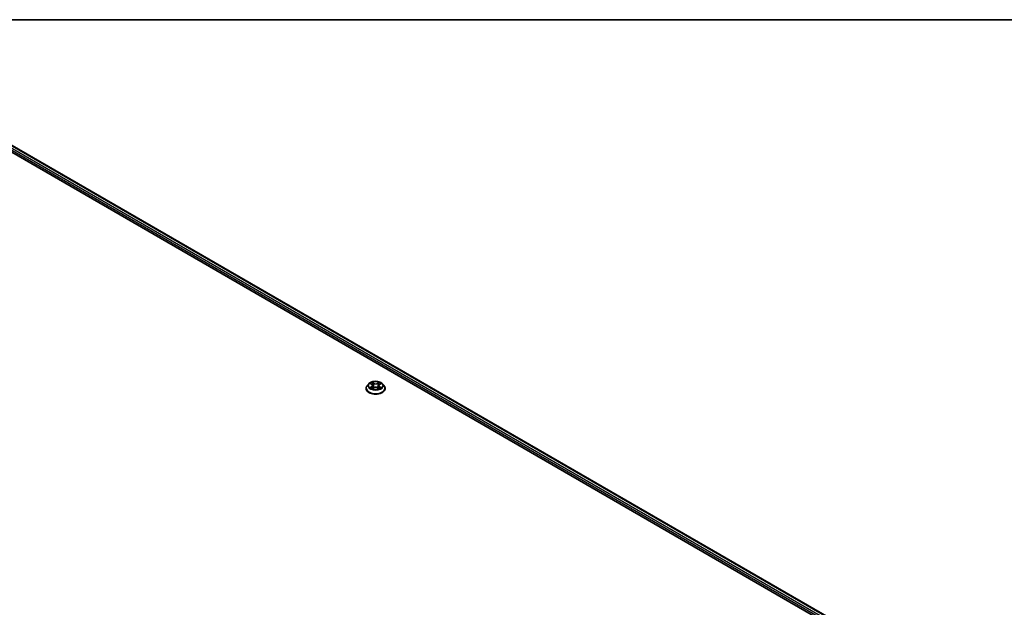
# Model space of a CAD drawing. Units: millimetres. Extents: x 7 to 8865, y -2 to 1690.
# Drawn here: x 87 to 112, y 130 to 144 of the extents above; entities that cross this region are included whole.
import ezdxf

# ---------------------------------------------------------------- set-up
doc = ezdxf.new("R2010")
doc.units = ezdxf.units.MM
doc.header["$LTSCALE"] = 0.5
for name, color, linetype, lineweight in [('Border (ISO)', 7, 'Continuous', 35), ('Visible (ISO)', 7, 'Continuous', 35), ('Visible Narrow (ISO)', 7, 'Continuous', 25)]:
    doc.layers.add(name, color=color, linetype=linetype, lineweight=lineweight)

# ---------------------------------------------------------------- blocks, each defined once
blk = doc.blocks.new('図面枠 tk図枠')
at = {"layer": 'Border (ISO)'}
blk.add_line((14.5, 289), (405.5, 289), dxfattribs=at)

msp = doc.modelspace()

# ---------------------------------------------------------------- linework, layer by layer
at = {"layer": 'Visible (ISO)'}
for p, q in [((85.09785, 142.12656), (108.07882, 128.85849)), ((85.50276, 142.06859), (107.87608, 129.15134)), ((95.77509, 135.16933), (95.77509, 135.1721)), ((95.84586, 135.28905), (95.80452, 135.24293)), ((95.88748, 135.29484), (95.92241, 135.27349)), ((95.92694, 135.16836), (95.96426, 135.18871)), ((95.94368, 135.2447), (95.9505, 135.18121)), ((96.0672, 135.18805), (96.10361, 135.1673)), ((96.08983, 135.24283), (96.08298, 135.17905)), ((96.11225, 135.27231), (96.14811, 135.29328)), ((96.18766, 135.28905), (96.22899, 135.24293)), ((96.25842, 135.16933), (96.25842, 135.1721))]:
    msp.add_line(p, q, dxfattribs=at)
for points, knots in [([(95.80452, 135.24293), (95.8008, 135.23878), (95.79738, 135.23448), (95.79122, 135.22563), (95.78847, 135.22107), (95.7837, 135.21172), (95.78168, 135.20693), (95.77841, 135.19719), (95.77717, 135.19223), (95.77551, 135.18221), (95.77509, 135.17716), (95.77509, 135.1721)], [3.460352092, 3.460352092, 3.460352092, 3.460352092, 3.555865415, 3.555865415, 3.651378737, 3.651378737, 3.746892059, 3.746892059, 3.842405382, 3.842405382, 3.937918704, 3.937918704, 3.937918704, 3.937918704]), ([(95.77509, 135.16933), (95.77509, 135.15443), (95.77901, 135.13957), (95.79425, 135.11109), (95.80583, 135.09754), (95.83572, 135.07297), (95.85429, 135.06204), (95.89628, 135.04421), (95.91973, 135.03732), (95.96902, 135.02825), (95.99486, 135.02606), (96.04638, 135.02654), (96.07205, 135.02922), (96.12075, 135.03918), (96.14375, 135.04648), (96.18484, 135.0651), (96.20289, 135.07642), (96.23203, 135.10213), (96.24316, 135.11651), (96.25558, 135.14394), (96.25842, 135.15663), (96.25842, 135.16933)], [3.9379187, 3.9379187, 3.9379187, 3.9379187, 4.23762928, 4.23762928, 4.55004026, 4.55004026, 4.8745333, 4.8745333, 5.20026124, 5.20026124, 5.52501172, 5.52501172, 5.84936657, 5.84936657, 6.17420067, 6.17420067, 6.49999806, 6.49999806, 6.82391312, 6.82391312, 7.07951136, 7.07951136, 7.07951136, 7.07951136]), ([(96.18766, 135.28905), (96.17743, 135.30046), (96.16445, 135.31047), (96.1338, 135.3277), (96.11595, 135.33479), (96.07764, 135.34514), (96.0572, 135.34841), (96.01575, 135.35093), (95.99476, 135.35019), (95.95414, 135.34478), (95.93453, 135.34011), (95.89847, 135.32711), (95.88205, 135.31876), (95.85974, 135.30278), (95.85226, 135.29619), (95.84586, 135.28905)], [1.27389266, 1.27389266, 1.27389266, 1.27389266, 1.59490559, 1.59490559, 1.92933419, 1.92933419, 2.26241164, 2.26241164, 2.59372508, 2.59372508, 2.92546099, 2.92546099, 3.25943895, 3.25943895, 3.46035209, 3.46035209, 3.46035209, 3.46035209]), ([(95.90174, 135.1862), (95.90321, 135.18496), (95.9048, 135.1837), (95.90823, 135.18118), (95.91007, 135.17993), (95.91397, 135.17745), (95.91604, 135.17622), (95.9204, 135.17381), (95.92269, 135.17263), (95.92642, 135.17084), (95.9278, 135.17021), (95.9292, 135.16959)], [4.534758623, 4.534758623, 4.534758623, 4.534758623, 4.604958672, 4.604958672, 4.67515872, 4.67515872, 4.745358769, 4.745358769, 4.815558817, 4.815558817, 4.854915778, 4.854915778, 4.854915778, 4.854915778]), ([(95.94368, 135.2447), (95.94344, 135.24693), (95.94294, 135.24914), (95.94141, 135.25346), (95.9404, 135.25556), (95.93791, 135.25962), (95.93644, 135.26157), (95.93309, 135.2653), (95.9312, 135.26708), (95.92707, 135.27044), (95.92482, 135.27202), (95.92241, 135.27349)], [0.858229406, 0.858229406, 0.858229406, 0.858229406, 0.997252132, 0.997252132, 1.136274857, 1.136274857, 1.275297583, 1.275297583, 1.414320309, 1.414320309, 1.553343034, 1.553343034, 1.553343034, 1.553343034]), ([(96.0672, 135.18805), (96.0617, 135.19118), (96.05542, 135.19379), (96.04189, 135.19778), (96.03463, 135.19915), (96.01975, 135.20058), (96.01213, 135.20063), (95.99721, 135.19939), (95.9899, 135.19811), (95.97623, 135.19429), (95.96987, 135.19177), (95.96426, 135.18871)], [1.58824962, 1.58824962, 1.58824962, 1.58824962, 1.89542757, 1.89542757, 2.20260552, 2.20260552, 2.50978346, 2.50978346, 2.81696141, 2.81696141, 3.12413936, 3.12413936, 3.12413936, 3.12413936]), ([(96.11225, 135.27231), (96.10971, 135.27082), (96.10734, 135.26922), (96.10298, 135.26581), (96.101, 135.264), (96.09746, 135.26019), (96.0959, 135.25818), (96.09328, 135.25402), (96.09221, 135.25185), (96.09061, 135.24741), (96.09007, 135.24513), (96.08983, 135.24283)], [3.159045946, 3.159045946, 3.159045946, 3.159045946, 3.302439827, 3.302439827, 3.445833707, 3.445833707, 3.589227588, 3.589227588, 3.732621468, 3.732621468, 3.876015349, 3.876015349, 3.876015349, 3.876015349]), ([(96.10163, 135.16843), (96.10318, 135.16908), (96.1047, 135.16975), (96.10863, 135.17155), (96.11098, 135.17271), (96.11547, 135.17509), (96.11761, 135.1763), (96.12165, 135.17876), (96.12356, 135.18001), (96.12713, 135.18251), (96.1288, 135.18377), (96.13034, 135.18502)], [6.137781046, 6.137781046, 6.137781046, 6.137781046, 6.180128985, 6.180128985, 6.250229002, 6.250229002, 6.32032902, 6.32032902, 6.390429037, 6.390429037, 6.460529054, 6.460529054, 6.460529054, 6.460529054]), ([(96.25842, 135.1721), (96.25842, 135.17716), (96.258, 135.18221), (96.25634, 135.19223), (96.2551, 135.19719), (96.25183, 135.20693), (96.24981, 135.21172), (96.24504, 135.22107), (96.24229, 135.22563), (96.23613, 135.23448), (96.23272, 135.23878), (96.22899, 135.24293)], [0.796326051, 0.796326051, 0.796326051, 0.796326051, 0.891839373, 0.891839373, 0.987352696, 0.987352696, 1.082866018, 1.082866018, 1.17837934, 1.17837934, 1.273892663, 1.273892663, 1.273892663, 1.273892663])]:
    msp.add_open_spline(points, degree=3, knots=knots, dxfattribs=at)
at = {"layer": 'Visible Narrow (ISO)'}
for p, q in [((85.41015, 142.00069), (107.80187, 129.07282)), ((107.81324, 129.10709), (85.42783, 142.03131)), ((85.49026, 142.06735), (107.86876, 129.14712)), ((95.91916, 135.21624), (95.87352, 135.18955)), ((95.87562, 135.3006), (95.92024, 135.27334)), ((95.89342, 135.19467), (95.92211, 135.21145)), ((95.91902, 135.16269), (95.96625, 135.18845)), ((95.92211, 135.21145), (95.92503, 135.17151)), ((95.96837, 135.30053), (95.92213, 135.32688)), ((95.93639, 135.31228), (95.96546, 135.29572)), ((95.96546, 135.29572), (95.9612, 135.23673)), ((96.06514, 135.18783), (96.11138, 135.16148)), ((96.11449, 135.32566), (96.06726, 135.2999)), ((96.07011, 135.29506), (96.0998, 135.31125)), ((96.07011, 135.29506), (96.07427, 135.23602)), ((96.11026, 135.21027), (96.10732, 135.17096)), ((96.11026, 135.21027), (96.13831, 135.19313)), ((96.15789, 135.18775), (96.11327, 135.21502)), ((96.11436, 135.27211), (96.16, 135.29881))]:
    msp.add_line(p, q, dxfattribs=at)
for centre, major_axis, ratio, start_param, end_param in [((96.01676, 135.17952), (-0.23897, 0), 0.57735027, 5.8056187, 9.90234457), ((96.01676, 135.1721), (-0.24167, 0), 0.57735027, 0, 3.14159265), ((96.01676, 135.16933), (0.24167, 0), 0.57735027, 3.14159265, 6.28318531), ((96.01676, 135.23799), (-0.19243, 0), 0.57735027, 5.8056187, 9.90234457), ((96.01676, 135.24418), (0.17167, 0), 0.57735027, 3.72537841, 4.10674745), ((96.01676, 135.24418), (-0.17167, 0), 0.57735027, 5.29617473, 5.67754378), ((95.89637, 135.19328), (-0.00082, -0.00409), 0.77424408, 4.52414984, 5.91933201), ((95.90855, 135.18455), (-0.00354, -0.0022), 0.72650802, 5.15238893, 5.79118395), ((96.01676, 135.22528), (0.13435, 0), 0.57735027, 2.16536643, 2.41152145), ((95.8685, 135.24511), (0.07118, 0), 0.57735027, 5.50431255, 7.04020229), ((95.91916, 135.21284), (0.0021, -0.0036), 0.58110539, 0.86938056, 2.35291043), ((95.92024, 135.26993), (0.00217, 0.00356), 0.59350144, 0, 0.79999727), ((95.8685, 135.24201), (0.07533, 0), 0.57735027, 5.50431255, 6.34508866), ((95.93347, 135.31087), (-0.00342, -0.00238), 0.19000403, 1.0507555, 2.44593766), ((95.94359, 135.28926), (-0.00402, -0.0011), 0.22061239, 3.84275722, 5.19818034), ((95.95829, 135.23532), (-0.00402, -0.0011), 0.22057881, 3.84275065, 5.1937966), ((95.96625, 135.18505), (-0.002, 0.00366), 0.56073408, 5.51158065, 6.28318531), ((95.96837, 135.29713), (-0.00206, -0.00362), 0.57357056, 3.92374934, 5.4072792), ((96.01838, 135.32667), (0.07533, 0), 0.57735027, 3.93351622, 5.46940596), ((96.01514, 135.15858), (0.07118, 0), 0.57735027, 0.79192357, 2.32781331), ((96.01838, 135.32978), (-0.07118, 0), 0.57735027, 0.79192357, 2.32781331), ((96.06514, 135.18443), (0.00206, 0.00362), 0.57357056, 0, 0.78215668), ((96.06726, 135.2965), (0.002, -0.00366), 0.56073408, 0.88645813, 2.36998799), ((96.07712, 135.23457), (-0.00401, 0.00113), 0.22522537, 4.21334081, 5.56438677), ((96.16502, 135.24324), (-0.07118, 0), 0.57735027, 5.50431255, 7.04020229), ((96.16502, 135.24014), (-0.07533, 0), 0.57735027, 6.22128195, 7.04020229), ((96.09227, 135.28832), (-0.00401, 0.00113), 0.22525841, 4.20895678, 5.56437991), ((96.01676, 135.22528), (0.13435, 0), 0.57735027, 0.71185168, 0.95437045), ((96.10265, 135.3098), (-0.00338, 0.00243), 0.17988341, 0.71048451, 2.10566668), ((96.11327, 135.21162), (-0.00217, -0.00356), 0.59350144, 3.94158992, 5.42511978), ((96.01676, 135.24418), (0.17167, 0), 0.57735027, 5.29617473, 5.67754378), ((96.11436, 135.26871), (-0.0021, 0.0036), 0.58110539, 5.49450308, 6.28318531), ((96.01676, 135.24418), (-0.17167, 0), 0.57735027, 3.72537841, 4.10674745), ((96.12333, 135.1832), (-0.00354, 0.00219), 0.7329387, 3.66451432, 4.25020829), ((96.13529, 135.19178), (0.00078, -0.00409), 0.7852079, 0.35837171, 1.75355388)]:
    msp.add_ellipse(centre, major_axis=major_axis, ratio=ratio, start_param=start_param, end_param=end_param, dxfattribs=at)
msp.add_ellipse((96.01676, 135.24418), major_axis=(0.17846, 0), ratio=0.57735027, dxfattribs=at)
for points, knots in [([(95.89342, 135.19467), (95.89201, 135.19442), (95.89044, 135.19413), (95.88616, 135.19327), (95.88334, 135.19261), (95.87815, 135.19114), (95.87582, 135.19039), (95.87352, 135.18955)], [-0.0320559737, -0.0320559737, -0.0320559737, -0.0320559737, -0.0236501899, -0.0236501899, -0.0102009359, -0.0102009359, 0.0003383294, 0.0003383294, 0.0003383294, 0.0003383294]), ([(95.87352, 135.18955), (95.87604, 135.19006), (95.87858, 135.19039), (95.88421, 135.19073), (95.88724, 135.19063), (95.89163, 135.19019), (95.89318, 135.18994), (95.89448, 135.18969)], [-0.0003383294, -0.0003383294, -0.0003383294, -0.0003383294, 0.0102009359, 0.0102009359, 0.0236501899, 0.0236501899, 0.0320559737, 0.0320559737, 0.0320559737, 0.0320559737]), ([(95.89554, 135.28991), (95.89485, 135.29071), (95.89411, 135.29146), (95.89154, 135.29375), (95.88956, 135.2951), (95.88564, 135.29726), (95.88373, 135.29811), (95.87974, 135.29956), (95.87767, 135.30015), (95.87562, 135.3006)], [0.0017355361, 0.0017355361, 0.0017355361, 0.0017355361, 0.0059340385, 0.0059340385, 0.0154285, 0.0154285, 0.0237449879, 0.0237449879, 0.0323943032, 0.0323943032, 0.0323943032, 0.0323943032]), ([(95.87562, 135.3006), (95.87748, 135.29988), (95.87936, 135.29909), (95.883, 135.29736), (95.88477, 135.29644), (95.88681, 135.29524), (95.88715, 135.29504), (95.88748, 135.29484)], [-0.0323943032, -0.0323943032, -0.0323943032, -0.0323943032, -0.0237449879, -0.0237449879, -0.0154285, -0.0154285, -0.0137869913, -0.0137869913, -0.0137869913, -0.0137869913]), ([(95.9056, 135.18594), (95.90413, 135.1883), (95.90232, 135.19025), (95.8982, 135.19318), (95.8959, 135.19417), (95.89342, 135.19467)], [0, 0, 0, 0, 0.0145850634, 0.0145850634, 0.0289828459, 0.0289828459, 0.0289828459, 0.0289828459]), ([(95.89448, 135.18969), (95.89671, 135.18926), (95.89878, 135.18838), (95.90101, 135.1868), (95.90138, 135.18651), (95.90174, 135.1862)], [-0.0289828459, -0.0289828459, -0.0289828459, -0.0289828459, -0.0145850634, -0.0145850634, -0.0116092865, -0.0116092865, -0.0116092865, -0.0116092865]), ([(95.9284, 135.16915), (95.92794, 135.16918), (95.92751, 135.16917), (95.92589, 135.169), (95.92484, 135.1686), (95.923, 135.16743), (95.92219, 135.16671), (95.92059, 135.16494), (95.9198, 135.16388), (95.91902, 135.16269)], [0.0026005348, 0.0026005348, 0.0026005348, 0.0026005348, 0.0059340385, 0.0059340385, 0.0154285, 0.0154285, 0.0237449879, 0.0237449879, 0.0323943032, 0.0323943032, 0.0323943032, 0.0323943032]), ([(95.91902, 135.16269), (95.92027, 135.16377), (95.92152, 135.16478), (95.92401, 135.16659), (95.92524, 135.1674), (95.92664, 135.16819), (95.92679, 135.16827), (95.92694, 135.16836)], [-0.0323943032, -0.0323943032, -0.0323943032, -0.0323943032, -0.0237449879, -0.0237449879, -0.0154285, -0.0154285, -0.0144153887, -0.0144153887, -0.0144153887, -0.0144153887]), ([(95.93639, 135.31228), (95.93504, 135.31362), (95.93373, 135.31499), (95.93043, 135.3185), (95.9285, 135.32059), (95.92508, 135.32409), (95.9236, 135.32555), (95.92213, 135.32688)], [-0.0320559737, -0.0320559737, -0.0320559737, -0.0320559737, -0.0236501899, -0.0236501899, -0.0102009359, -0.0102009359, 0.0003383294, 0.0003383294, 0.0003383294, 0.0003383294]), ([(95.92213, 135.32688), (95.92303, 135.32542), (95.92393, 135.32375), (95.92611, 135.31959), (95.92739, 135.31701), (95.92989, 135.31258), (95.93095, 135.31083), (95.93216, 135.30913)], [-0.0003383294, -0.0003383294, -0.0003383294, -0.0003383294, 0.0102009359, 0.0102009359, 0.0236501899, 0.0236501899, 0.0320559737, 0.0320559737, 0.0320559737, 0.0320559737]), ([(95.93216, 135.30913), (95.93424, 135.30621), (95.9361, 135.30306), (95.93926, 135.29646), (95.94055, 135.293), (95.9415, 135.28953)], [-0.0289828459, -0.0289828459, -0.0289828459, -0.0289828459, -0.0145850634, -0.0145850634, 0, 0, 0, 0]), ([(95.94651, 135.29067), (95.94547, 135.29448), (95.94406, 135.29829), (95.94064, 135.30558), (95.93863, 135.30906), (95.93639, 135.31228)], [0, 0, 0, 0, 0.0145850634, 0.0145850634, 0.0289828459, 0.0289828459, 0.0289828459, 0.0289828459]), ([(95.9415, 135.28953), (95.94395, 135.28055), (95.9464, 135.27156), (95.95131, 135.25358), (95.95376, 135.24459), (95.95621, 135.2356)], [-0.0687798542, -0.0687798542, -0.0687798542, -0.0687798542, -0.0343899271, -0.0343899271, 0, 0, 0, 0]), ([(95.9612, 135.23673), (95.95875, 135.24572), (95.9563, 135.25471), (95.95141, 135.27269), (95.94896, 135.28168), (95.94651, 135.29067)], [0, 0, 0, 0, 0.0343899271, 0.0343899271, 0.0687798542, 0.0687798542, 0.0687798542, 0.0687798542]), ([(95.95621, 135.2356), (95.95972, 135.22276), (95.96375, 135.21015), (95.96916, 135.19583), (95.96994, 135.19384), (95.97073, 135.19186)], [-0.0982412545, -0.0982412545, -0.0982412545, -0.0982412545, -0.0491206273, -0.0491206273, -0.0411531523, -0.0411531523, -0.0411531523, -0.0411531523]), ([(95.97474, 135.19348), (95.97402, 135.19539), (95.97333, 135.19731), (95.96828, 135.21149), (95.9645, 135.22401), (95.9612, 135.23673)], [0.0414020581, 0.0414020581, 0.0414020581, 0.0414020581, 0.0491206273, 0.0491206273, 0.0982412545, 0.0982412545, 0.0982412545, 0.0982412545]), ([(96.07427, 135.23602), (96.07087, 135.22334), (96.06699, 135.21086), (96.06169, 135.19633), (96.06082, 135.19401), (96.05993, 135.19169)], [0, 0, 0, 0, 0.0491206273, 0.0491206273, 0.0585319942, 0.0585319942, 0.0585319942, 0.0585319942]), ([(96.06383, 135.18986), (96.06484, 135.19229), (96.06581, 135.19474), (96.07152, 135.20947), (96.07565, 135.22203), (96.07926, 135.23483)], [-0.0589938, -0.0589938, -0.0589938, -0.0589938, -0.0491206273, -0.0491206273, 0, 0, 0, 0]), ([(96.08942, 135.28977), (96.08689, 135.28081), (96.08437, 135.27185), (96.07932, 135.25394), (96.07679, 135.24498), (96.07427, 135.23602)], [0, 0, 0, 0, 0.0343899271, 0.0343899271, 0.0687798542, 0.0687798542, 0.0687798542, 0.0687798542]), ([(96.07926, 135.23483), (96.08179, 135.24378), (96.08432, 135.25274), (96.08937, 135.27065), (96.0919, 135.27961), (96.09443, 135.28857)], [-0.0687798542, -0.0687798542, -0.0687798542, -0.0687798542, -0.0343899271, -0.0343899271, 0, 0, 0, 0]), ([(96.0998, 135.31125), (96.09749, 135.30803), (96.09542, 135.30456), (96.09192, 135.29731), (96.09048, 135.29354), (96.08942, 135.28977)], [0, 0, 0, 0, 0.014491423, 0.014491423, 0.0289828459, 0.0289828459, 0.0289828459, 0.0289828459]), ([(96.09443, 135.28857), (96.0954, 135.292), (96.09672, 135.29542), (96.09995, 135.30198), (96.10186, 135.30513), (96.104, 135.30804)], [-0.0289828459, -0.0289828459, -0.0289828459, -0.0289828459, -0.014491423, -0.014491423, 0, 0, 0, 0]), ([(96.11449, 135.32566), (96.11324, 135.32459), (96.11199, 135.32343), (96.1095, 135.32103), (96.10827, 135.3198), (96.1056, 135.31709), (96.10416, 135.3156), (96.10173, 135.31313), (96.10077, 135.31218), (96.0998, 135.31125)], [-0.0323943032, -0.0323943032, -0.0323943032, -0.0323943032, -0.0237449879, -0.0237449879, -0.0154285, -0.0154285, -0.0059340385, -0.0059340385, 0, 0, 0, 0]), ([(96.11138, 135.16148), (96.11048, 135.16293), (96.10958, 135.1642), (96.1074, 135.16654), (96.10612, 135.16745), (96.10388, 135.16803), (96.10313, 135.1681), (96.1023, 135.16805)], [-0.0003383294, -0.0003383294, -0.0003383294, -0.0003383294, 0.0102009359, 0.0102009359, 0.0236501899, 0.0236501899, 0.0297791011, 0.0297791011, 0.0297791011, 0.0297791011]), ([(96.10362, 135.1673), (96.10474, 135.16666), (96.10583, 135.16594), (96.10843, 135.16404), (96.10991, 135.16281), (96.11138, 135.16148)], [-0.0178745033, -0.0178745033, -0.0178745033, -0.0178745033, -0.0102009359, -0.0102009359, 0.0003383294, 0.0003383294, 0.0003383294, 0.0003383294]), ([(96.104, 135.30804), (96.10487, 135.30923), (96.10568, 135.31045), (96.10762, 135.31359), (96.10867, 135.31547), (96.11051, 135.31882), (96.11132, 135.32032), (96.11292, 135.32315), (96.11371, 135.32448), (96.11449, 135.32566)], [0, 0, 0, 0, 0.0059340385, 0.0059340385, 0.0154285, 0.0154285, 0.0237449879, 0.0237449879, 0.0323943032, 0.0323943032, 0.0323943032, 0.0323943032]), ([(96.13831, 135.19313), (96.13586, 135.19266), (96.13358, 135.19169), (96.12955, 135.18879), (96.12779, 135.18687), (96.12635, 135.18454)], [0, 0, 0, 0, 0.014491423, 0.014491423, 0.0289828459, 0.0289828459, 0.0289828459, 0.0289828459]), ([(96.13034, 135.18502), (96.13059, 135.18522), (96.13084, 135.18541), (96.13291, 135.18689), (96.13495, 135.18776), (96.13715, 135.18816)], [-0.0165167104, -0.0165167104, -0.0165167104, -0.0165167104, -0.014491423, -0.014491423, 0, 0, 0, 0]), ([(96.13715, 135.18816), (96.13805, 135.18833), (96.13908, 135.18849), (96.14197, 135.18883), (96.14395, 135.18897), (96.14787, 135.189), (96.14979, 135.18891), (96.15377, 135.18852), (96.15584, 135.1882), (96.15789, 135.18775)], [0, 0, 0, 0, 0.0059340385, 0.0059340385, 0.0154285, 0.0154285, 0.0237449879, 0.0237449879, 0.0323943032, 0.0323943032, 0.0323943032, 0.0323943032]), ([(96.15789, 135.18775), (96.15603, 135.18847), (96.15415, 135.18912), (96.15051, 135.19027), (96.14874, 135.19076), (96.14509, 135.1917), (96.14321, 135.19213), (96.14033, 135.19273), (96.13928, 135.19293), (96.13831, 135.19313)], [-0.0323943032, -0.0323943032, -0.0323943032, -0.0323943032, -0.0237449879, -0.0237449879, -0.0154285, -0.0154285, -0.0059340385, -0.0059340385, 0, 0, 0, 0]), ([(96.16, 135.29881), (96.15748, 135.29829), (96.15493, 135.29757), (96.1493, 135.2954), (96.14627, 135.29382), (96.1423, 135.2908), (96.14111, 135.28973), (96.14004, 135.28856)], [-0.0003383294, -0.0003383294, -0.0003383294, -0.0003383294, 0.0102009359, 0.0102009359, 0.0236501899, 0.0236501899, 0.0299779626, 0.0299779626, 0.0299779626, 0.0299779626]), ([(96.14812, 135.29329), (96.14973, 135.29423), (96.15139, 135.2951), (96.15537, 135.297), (96.15769, 135.29796), (96.16, 135.29881)], [-0.0180189404, -0.0180189404, -0.0180189404, -0.0180189404, -0.0102009359, -0.0102009359, 0.0003383294, 0.0003383294, 0.0003383294, 0.0003383294])]:
    msp.add_open_spline(points, degree=3, knots=knots, dxfattribs=at)
for points in [[(95.90878, 135.18083), (95.90772, 135.18253), (95.90666, 135.18424), (95.9056, 135.18594)], [(96.12635, 135.18454), (96.12542, 135.18304), (96.12449, 135.18154), (96.12357, 135.18004)]]:
    msp.add_open_spline(points, degree=3, dxfattribs=at)

# ---------------------------------------------------------------- block references
at = {"xscale": 0.5, "yscale": 0.5, "zscale": 0.5}
msp.add_blockref('図面枠 tk図枠', (0, 0), dxfattribs=at)

doc.saveas('drawing.dxf')
